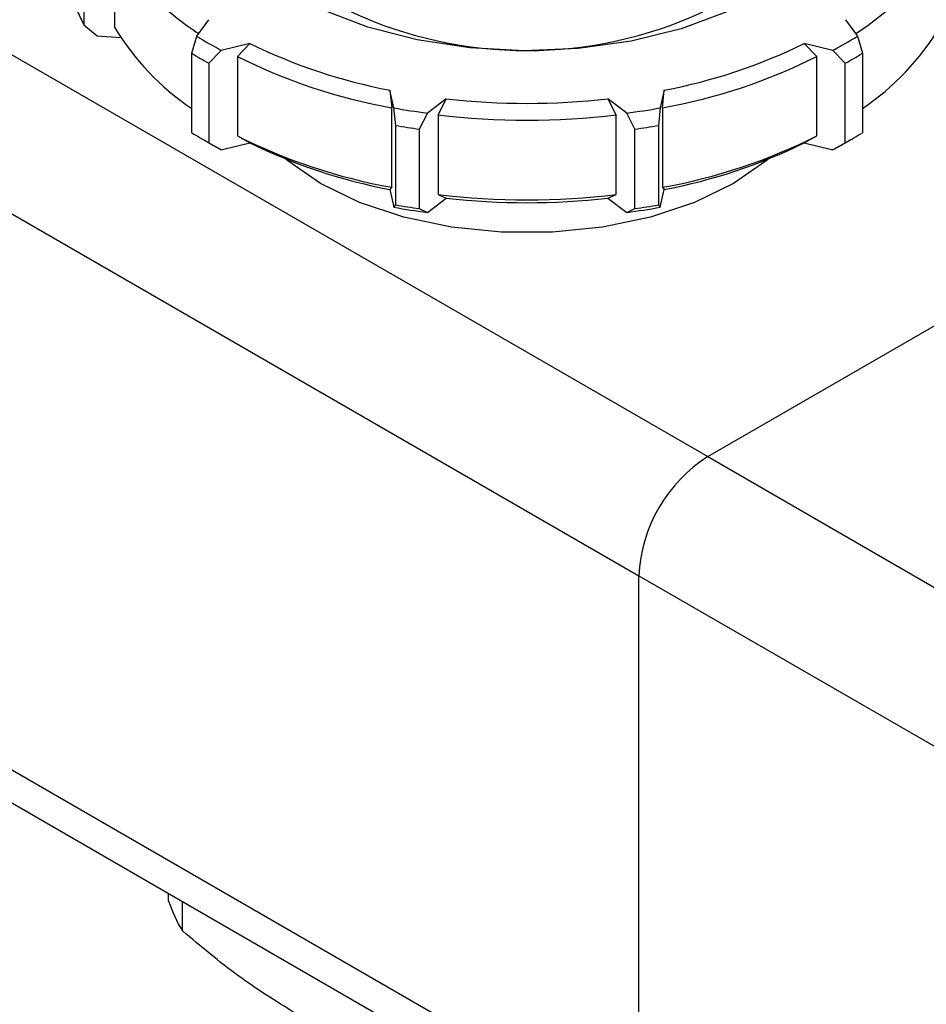
# Model space of a CAD drawing. Units: millimetres. Extents: x 100 to 4164, y 100 to 2870.
# Drawn here: x 3764 to 3817, y 2149 to 2207 of the extents above; entities that cross this region are included whole.
import ezdxf

# ---------------------------------------------------------------- set-up
doc = ezdxf.new("R2010")
doc.units = ezdxf.units.MM
doc.header["$LTSCALE"] = 10

msp = doc.modelspace()

# ---------------------------------------------------------------- linework, layer by layer
at = {"color": 7, "linetype": 'Continuous', "lineweight": 25}
for p, q in [((3769.102, 2211.698), (3769.102, 2206.449)), ((3767.307, 2211.251), (3767.307, 2206.586)), ((3753.43, 2210.395), (3803.938, 2181.238)), ((3773.94, 2205.921), (3774.637, 2206.892)), ((3812.026, 2206.892), (3812.723, 2205.921)), ((3767.307, 2206.586), (3768.085, 2205.943)), ((3768.085, 2205.943), (3769.476, 2205.837)), ((3773.64, 2204.919), (3773.94, 2205.921)), ((3812.723, 2205.921), (3813.023, 2204.919)), ((3775.375, 2205.093), (3774.65, 2204.336)), ((3777.057, 2205.495), (3775.375, 2205.093)), ((3776.322, 2204.736), (3777.057, 2205.495)), ((3811.288, 2205.093), (3809.606, 2205.495)), ((3809.606, 2205.495), (3810.34, 2204.736)), ((3812.013, 2204.336), (3811.288, 2205.093)), ((3773.64, 2200.254), (3773.64, 2204.919)), ((3776.322, 2204.736), (3776.322, 2200.07)), ((3810.34, 2200.07), (3810.34, 2204.736)), ((3813.023, 2204.919), (3813.023, 2200.254)), ((3774.65, 2204.336), (3774.65, 2199.67)), ((3812.013, 2199.67), (3812.013, 2204.336)), ((3749.39, 2203.397), (3799.897, 2174.239)), ((3785.516, 2201.712), (3785.279, 2202.755)), ((3785.279, 2202.755), (3785.382, 2201.717)), ((3801.384, 2202.755), (3801.146, 2201.712)), ((3801.28, 2201.717), (3801.384, 2202.755)), ((3788.585, 2202.243), (3787.476, 2201.409)), ((3788.101, 2201.296), (3788.585, 2202.243)), ((3799.187, 2201.409), (3798.078, 2202.243)), ((3798.078, 2202.243), (3798.562, 2201.296)), ((3785.382, 2197.051), (3785.382, 2201.717)), ((3785.619, 2200.681), (3785.516, 2201.712)), ((3801.146, 2201.712), (3801.044, 2200.681)), ((3801.28, 2201.717), (3801.28, 2197.051)), ((3787.476, 2201.409), (3786.999, 2200.467)), ((3788.101, 2201.296), (3788.101, 2196.63)), ((3798.562, 2196.63), (3798.562, 2201.296)), ((3799.664, 2200.467), (3799.187, 2201.409)), ((3785.619, 2196.015), (3785.619, 2200.681)), ((3786.999, 2200.467), (3786.999, 2195.801)), ((3799.664, 2195.801), (3799.664, 2200.467)), ((3801.044, 2200.681), (3801.044, 2196.015)), ((3774.135, 2199.96), (3774.64, 2199.668)), ((3776.322, 2200.07), (3777.057, 2199.663)), ((3809.606, 2199.663), (3810.34, 2200.07)), ((3812.022, 2199.668), (3812.527, 2199.96)), ((3774.65, 2199.67), (3775.375, 2199.26)), ((3775.375, 2199.26), (3777.057, 2199.663)), ((3809.606, 2199.663), (3811.288, 2199.26)), ((3811.288, 2199.26), (3812.013, 2199.67)), ((3785.382, 2197.051), (3785.279, 2196.922)), ((3785.279, 2196.922), (3785.516, 2195.88)), ((3801.146, 2195.88), (3801.384, 2196.922)), ((3801.28, 2197.051), (3801.384, 2196.922)), ((3787.476, 2195.577), (3788.585, 2196.411)), ((3788.101, 2196.63), (3788.585, 2196.411)), ((3798.078, 2196.411), (3798.562, 2196.63)), ((3798.078, 2196.411), (3799.187, 2195.577)), ((3785.516, 2195.88), (3785.619, 2196.015)), ((3786.999, 2195.801), (3787.476, 2195.577)), ((3799.187, 2195.577), (3799.664, 2195.801)), ((3801.044, 2196.015), (3801.146, 2195.88)), ((3803.938, 2181.238), (3817.445, 2189.035)), ((3803.938, 2181.238), (3854.446, 2152.08)), ((3799.897, 2141.578), (3799.897, 2174.239)), ((3799.897, 2174.239), (3850.405, 2145.082)), ((3799.897, 2141.578), (3749.39, 2170.735)), ((3750.573, 2168.119), (3801.081, 2138.961)), ((3772.285, 2155.13), (3772.285, 2155.585)), ((3773.089, 2153.397), (3773.089, 2155.121))]:
    msp.add_line(p, q, dxfattribs=at)
at = {"color": 7, "linetype": 'Continuous', "lineweight": 25, "flags": 128}
for points in [[(3812.268, 2218.794), (3812.72, 2217.003), (3812.662, 2215.162), (3812.082, 2213.35), (3810.997, 2211.618), (3809.435, 2210.012), (3807.439, 2208.575), (3805.062, 2207.346), (3802.369, 2206.359), (3799.433, 2205.639), (3796.331, 2205.206), (3793.149, 2205.072), (3789.972, 2205.24), (3786.885, 2205.707), (3783.973, 2206.458), (3781.312, 2207.475), (3778.976, 2208.729), (3777.027, 2210.188), (3775.518, 2211.81)], [(3805.453, 2197.275), (3803.164, 2196.166), (3800.576, 2195.303), (3797.768, 2194.713), (3794.825, 2194.414), (3791.837, 2194.414), (3788.894, 2194.713), (3786.086, 2195.303), (3783.499, 2196.166), (3781.21, 2197.275), (3779.289, 2198.596), (3779.027, 2198.818)], [(3807.636, 2198.818), (3807.374, 2198.596), (3805.453, 2197.275)]]:
    msp.add_lwpolyline(points, dxfattribs=at)
at = {"color": 7, "linetype": 'Continuous', "lineweight": 25}
for centre, radius, start, end in [((3804.324, 2219.149), 15.485, 302.37286, 328.74388), ((3784.362, 2221.661), 18.692, 226.25291, 236.51018), ((3777.025, 2211.58), 10.926, 202.59522, 207.2017), ((3793.331, 2229.717), 24.636, 245.21356, 294.78644), ((3782.166, 2214.349), 15.267, 211.16226, 236.05103), ((3804.497, 2214.349), 15.267, 303.94897, 328.83774), ((3787.106, 2227.071), 24.913, 238.0977, 241.90768), ((3799.557, 2227.071), 24.913, 298.09232, 301.9023), ((3791.336, 2234.632), 32.447, 243.8925, 259.24133), ((3795.327, 2234.632), 32.447, 280.75867, 296.1075), ((3786.935, 2226.783), 25.589, 238.69675, 241.30862), ((3791.289, 2234.539), 33.35, 243.33508, 259.79874), ((3795.374, 2234.539), 33.35, 280.20126, 296.66492), ((3799.727, 2226.783), 25.589, 298.69138, 301.30325), ((3793.331, 2244.604), 42.626, 263.60635, 276.39365), ((3793.027, 2243.783), 42.736, 259.87766, 262.53626), ((3793.635, 2243.783), 42.736, 277.46374, 280.12234), ((3793.331, 2244.79), 43.807, 263.1422, 276.8578), ((3793.018, 2243.95), 43.898, 260.29568, 262.11824), ((3793.644, 2243.95), 43.898, 277.88176, 279.70432), ((3786.935, 2222.118), 25.589, 238.69675, 241.30862), ((3791.289, 2229.873), 33.35, 243.33508, 259.79874), ((3795.374, 2229.873), 33.35, 280.20126, 296.66492), ((3799.727, 2222.118), 25.589, 298.69138, 301.30325), ((3787.418, 2221.799), 25.555, 240.00067, 241.88351), ((3791.336, 2228.799), 32.447, 243.8925, 259.24133), ((3795.327, 2228.799), 32.447, 280.75867, 296.1075), ((3799.226, 2221.835), 25.595, 298.11797, 299.99786), ((3793.331, 2240.124), 43.807, 263.1422, 276.8578), ((3793.331, 2238.772), 42.626, 263.60635, 276.39365), ((3793.027, 2237.951), 42.736, 259.87766, 262.53626), ((3793.018, 2239.284), 43.898, 260.29568, 262.11824), ((3793.635, 2237.951), 42.736, 277.46374, 280.12234), ((3793.644, 2239.284), 43.898, 277.88176, 279.70432), ((3808.67, 2173.84), 8.782, 122.60548, 177.39452), ((3780.476, 2157.878), 8.64, 198.55165, 211.24527)]:
    msp.add_arc(centre, radius, start, end, dxfattribs=at)
msp.add_open_spline([(3779.694, 2148.574), (3778.581, 2149.266), (3776.352, 2150.651), (3774.178, 2152.481), (3773.089, 2153.397)], degree=3, knots=[0, 0, 0, 0, 0.499561, 1, 1, 1, 1], dxfattribs=at)

doc.saveas('drawing.dxf')
